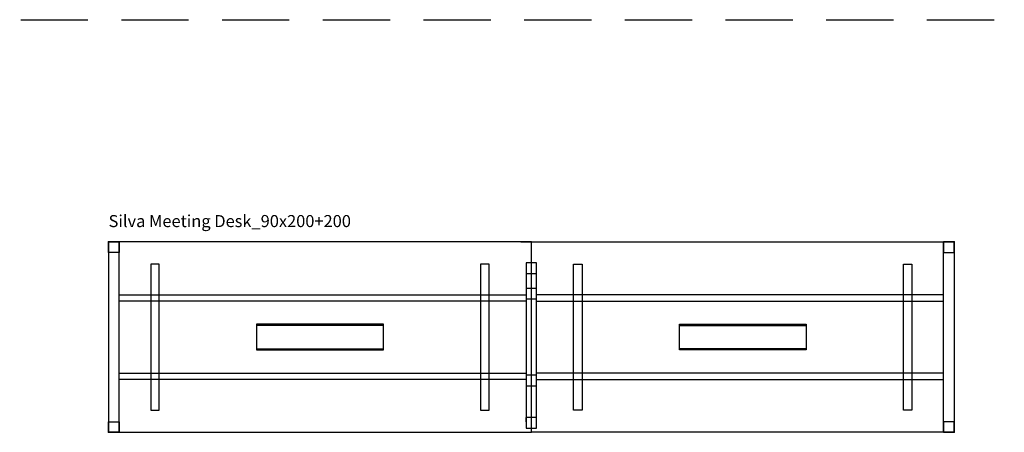
# Model space of a CAD drawing. Units: centimetres. Extents: x -7547 to 3891, y -7403 to 689.
# Drawn here: x -4699 to -4233, y -4456 to -4261 of the extents above; entities that cross this region are included whole.
import ezdxf

# ---------------------------------------------------------------- set-up
doc = ezdxf.new("R2010")
doc.units = ezdxf.units.CM
doc.linetypes.add('HIDDEN2', pattern=[4.7625, 3.175, -1.5875])
doc.layers.add('NURUS CODE', color=7, linetype='Continuous')
doc.layers.add('NURUS FURNITURE', color=7, linetype='Continuous')

# ---------------------------------------------------------------- blocks, each defined once
blk = doc.blocks.new('Silva Meeting Desk_90x200+200')
at = {"layer": 'NURUS FURNITURE'}
for p, q in [((-68.48, 90), (-68.48, 0)), ((-63.48, 90), (-68.48, 90)), ((-68.48, 90), (-63.48, 90)), ((-68.48, 85), (-68.48, 90)), ((-68.48, 90), (-68.48, 0)), ((131.52, 90), (-68.48, 90)), ((-63.48, 0), (-63.48, 90)), ((-63.48, 90), (-63.48, 85)), ((131.52, 90), (126.52, 90)), ((126.52, 90), (131.52, 90)), ((131.52, 0), (131.52, 90)), ((131.52, 0), (131.52, 90)), ((131.52, 0), (131.52, 90)), ((131.52, 0), (131.52, 90)), ((131.52, 90), (331.52, 90)), ((326.52, 90), (331.52, 90)), ((326.52, 0), (326.52, 90)), ((331.52, 90), (326.52, 90)), ((326.52, 90), (326.52, 85)), ((331.52, 90), (331.52, 0)), ((331.52, 85), (331.52, 90)), ((331.52, 90), (331.52, 0)), ((-63.48, 85), (-68.48, 85)), ((326.52, 85), (331.52, 85)), ((-48.48, 79.5), (-48.48, 10.5)), ((-44.48, 79.5), (-48.48, 79.5)), ((-44.48, 10.5), (-44.48, 79.5)), ((107.52, 79.5), (107.52, 10.5)), ((111.52, 79.5), (107.52, 79.5)), ((111.52, 10.5), (111.52, 79.5)), ((134.02, 80), (129.02, 80)), ((129.02, 80), (129.02, 7)), ((134.02, 2), (134.02, 80)), ((151.52, 79.5), (155.52, 79.5)), ((151.52, 10.5), (151.52, 79.5)), ((155.52, 79.5), (155.52, 10.5)), ((307.52, 79.5), (311.52, 79.5)), ((307.52, 10.5), (307.52, 79.5)), ((311.52, 79.5), (311.52, 10.5)), ((129.02, 75), (129.02, 72)), ((-63.48, 65), (129.02, 65)), ((-63.48, 62), (-63.48, 65)), ((129.02, 62), (-63.48, 62)), ((129.02, 65), (129.02, 62)), ((129.02, 65), (129.02, 62)), ((129.02, 61), (129.02, 58)), ((326.52, 65), (134.02, 65)), ((134.02, 62), (326.52, 62)), ((326.52, 62), (326.52, 65)), ((61.52, 50.5), (1.52, 50.5)), ((201.52, 50.5), (261.52, 50.5)), ((1.52, 39.5), (61.52, 39.5)), ((261.52, 39.5), (201.52, 39.5)), ((-63.48, 28), (129.02, 28)), ((-63.48, 25), (-63.48, 28)), ((129.02, 32), (129.02, 29)), ((129.02, 28), (129.02, 25)), ((129.02, 28), (129.02, 25)), ((326.52, 28), (134.02, 28)), ((326.52, 25), (326.52, 28)), ((129.02, 25), (-63.48, 25)), ((134.02, 25), (326.52, 25)), ((-48.48, 10.5), (-44.48, 10.5)), ((107.52, 10.5), (111.52, 10.5)), ((155.52, 10.5), (151.52, 10.5)), ((311.52, 10.5), (307.52, 10.5)), ((-68.48, 5), (-63.48, 5)), ((-68.48, 0), (-68.48, 5)), ((-63.48, 5), (-63.48, 0)), ((129.02, 5), (129.02, 7)), ((331.52, 5), (326.52, 5)), ((326.52, 5), (326.52, 0)), ((331.52, 0), (331.52, 5)), ((-68.48, 0), (-63.48, 0)), ((-63.48, 0), (-68.48, 0)), ((-68.48, 0), (131.52, 0)), ((129.02, 2), (134.02, 2)), ((331.52, 0), (131.52, 0)), ((331.52, 0), (326.52, 0)), ((326.52, 0), (331.52, 0))]:
    blk.add_line(p, q, dxfattribs=at)
for points in [[(129.02, 75), (134.02, 75), (134.02, 80), (129.02, 80), (129.02, 75)], [(129.02, 62.97), (134.02, 62.97), (134.02, 67.97), (129.02, 67.97), (129.02, 62.97)], [(129.02, 21.97), (134.02, 21.97), (134.02, 26.97), (129.02, 26.97), (129.02, 21.97)], [(129.02, 2), (134.02, 2), (134.02, 7), (129.02, 7), (129.02, 2)]]:
    blk.add_lwpolyline(points, dxfattribs=at)
for points in [[(61.52, 51), (1.52, 51), (1.52, 39), (61.52, 39)], [(201.52, 51), (261.52, 51), (261.52, 39), (201.52, 39)]]:
    blk.add_lwpolyline(points, close=True, dxfattribs=at)
for p in [(-68.48, 90), (331.52, 90), (-68.48, 0), (331.52, 0)]:
    blk.add_point(p, dxfattribs=at)

msp = doc.modelspace()

# ---------------------------------------------------------------- linework, layer by layer
at = {"linetype": 'HIDDEN2', "ltscale": 10}
msp.add_line((-7508.38, -4261.06), (-770.31, -4261.06), dxfattribs=at)

# ---------------------------------------------------------------- block references
at = {"layer": 'NURUS FURNITURE'}
msp.add_blockref('Silva Meeting Desk_90x200+200', (-4588.53, -4455.97), dxfattribs=at)

# ---------------------------------------------------------------- texts
at = {"layer": 'NURUS CODE', "insert": (-4657.01, -4353.34), "char_height": 5.6982, "width": 166.8647, "attachment_point": 1}
msp.add_mtext('{\\fCentury Gothic|b0|i0|c162|p34;Silva Meeting Desk_90x200+200}', dxfattribs=at)

doc.saveas('drawing.dxf')
